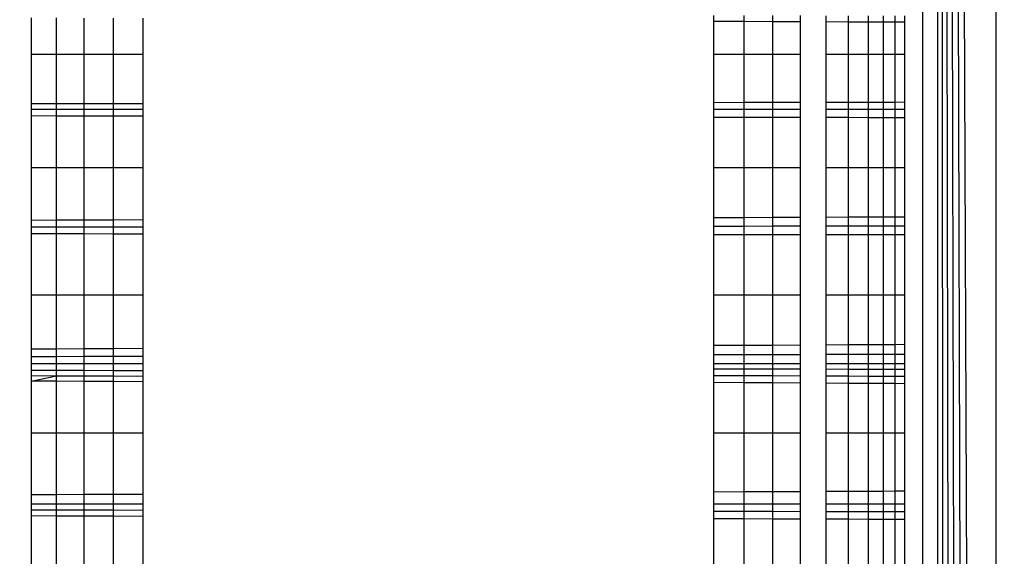
# Model space of a CAD drawing. Units: millimetres. Extents: x 54771 to 63653, y -13730 to -4537.
# Drawn here: x 60832 to 60837, y -10101 to -10099 of the extents above; entities that cross this region are included whole.
import ezdxf

# ---------------------------------------------------------------- set-up
doc = ezdxf.new("R2010")
doc.units = ezdxf.units.MM
doc.layers.add('Strefa bezpieczna', color=8, linetype='Continuous')
doc.dimstyles.get("Standard").update_dxf_attribs({"dimtxt": 180, "dimasz": 200, "dimexe": 0.18, "dimexo": 0.0625, "dimgap": 200, "dimtad": 0, "dimtih": 1, "dimtoh": 1, "dimlfac": 0.001, "dimzin": 0, "dimdsep": 46, "dimtxsty": 'Standard', "dimcen": 0.09, "dimse1": 1, "dimse2": 1, "dimadec": 0, "dimazin": 0, "dimtfac": 1, "dimtdec": 4, "dimtofl": 0, "dimtmove": 0, "dimatfit": 3, "dimfxl": 1, "dimtolj": 1, "dimtzin": 0, "dimarcsym": 0})

# ---------------------------------------------------------------- blocks, each defined once
blk = doc.blocks.new('*D104')
at = {"layer": 'Defpoints', "color": 0}
for p in [(60549.6876, -5887.0075), (55009.7495, -13729.8468), (61276.2872, -13729.8468)]:
    blk.add_point(p, dxfattribs=at)
at = {"layer": 'Strefa bezpieczna', "color": 0, "lineweight": -2}
for p, q in [((55009.7495, -6087.0075), (55009.7495, -9545.9938)), ((55009.7495, -13529.8468), (55009.7495, -10125.9938))]:
    blk.add_line(p, q, dxfattribs=at)
at = {"layer": 'Strefa bezpieczna', "color": 0}
for points in [[(55043.0829, -6087.0075), (54976.4162, -6087.0075), (55009.7495, -5887.0075)], [(54976.4162, -13529.8468), (55043.0829, -13529.8468), (55009.7495, -13729.8468)]]:
    blk.add_solid(points, dxfattribs=at)
at = {"layer": 'Strefa bezpieczna', "color": 0, "insert": (55009.7495, -9835.9938), "char_height": 180, "attachment_point": 5}
blk.add_mtext('\\A1;7.84', dxfattribs=at)
blk = doc.blocks.new('*D105')
at = {"layer": 'Defpoints', "color": 0}
for p in [(60889.2872, -7386.4282), (56025.8323, -11765.9951), (61062.2872, -11765.9951)]:
    blk.add_point(p, dxfattribs=at)
at = {"layer": 'Strefa bezpieczna', "color": 0, "lineweight": -2}
for p, q in [((56025.8323, -7586.4282), (56025.8323, -9316.577)), ((56025.8323, -11565.9951), (56025.8323, -9896.577))]:
    blk.add_line(p, q, dxfattribs=at)
at = {"layer": 'Strefa bezpieczna', "color": 0}
for points in [[(56059.1656, -7586.4282), (55992.499, -7586.4282), (56025.8323, -7386.4282)], [(55992.499, -11565.9951), (56059.1656, -11565.9951), (56025.8323, -11765.9951)]]:
    blk.add_solid(points, dxfattribs=at)
at = {"layer": 'Strefa bezpieczna', "color": 0, "insert": (56025.8323, -9606.577), "char_height": 180, "attachment_point": 5}
blk.add_mtext('\\A1;4.38', dxfattribs=at)

msp = doc.modelspace()

# ---------------------------------------------------------------- linework, layer by layer
for p, q in [((60837.1386, -10144.2954), (60837.1386, -10060.3837)), ((60837.1386, -10060.3837), (60837.4423, -10144.2195)), ((60837.1386, -10060.3837), (60837.3725, -10144.2369)), ((60837.1386, -10060.3837), (60837.3045, -10144.2539)), ((60837.1386, -10060.3837), (60837.2429, -10144.2693)), ((60837.1386, -10060.3837), (60837.1876, -10144.2832)), ((60837.4423, -10144.2195), (60837.4468, -10060.4608)), ((60837.059, -10144.0762), (60837.0593, -10060.6008)), ((60832.3743, -10098.611), (60832.3743, -10098.804)), ((60832.5081, -10098.804), (60832.5081, -10098.6117)), ((60832.653, -10098.804), (60832.653, -10098.6124)), ((60832.8056, -10098.6131), (60832.8056, -10098.804)), ((60832.962, -10098.6139), (60832.962, -10098.804)), ((60835.962, -10098.6284), (60835.962, -10098.5986)), ((60836.1185, -10098.5991), (60836.1185, -10098.6292)), ((60836.2711, -10098.6299), (60836.2711, -10098.5996)), ((60836.416, -10098.6306), (60836.416, -10098.6)), ((60836.5498, -10098.6004), (60836.5498, -10098.6312)), ((60836.6692, -10098.6318), (60836.6692, -10098.6008)), ((60836.7711, -10098.6012), (60836.7711, -10098.6323)), ((60836.8531, -10098.6327), (60836.8531, -10098.6014)), ((60836.9131, -10098.633), (60836.9131, -10098.6016)), ((60836.962, -10098.6018), (60836.962, -10098.6332)), ((60835.962, -10098.6284), (60836.1185, -10098.6292)), ((60835.962, -10098.804), (60835.962, -10098.6284)), ((60836.1185, -10098.6292), (60836.2711, -10098.6299)), ((60836.1185, -10098.6292), (60836.1185, -10098.804)), ((60836.2711, -10098.6299), (60836.416, -10098.6306)), ((60836.2711, -10098.804), (60836.2711, -10098.6299)), ((60836.416, -10098.804), (60836.416, -10098.6306)), ((60836.5498, -10098.6312), (60836.6692, -10098.6318)), ((60836.5498, -10098.6312), (60836.5498, -10098.804)), ((60836.6692, -10098.6318), (60836.7711, -10098.6323)), ((60836.6692, -10098.804), (60836.6692, -10098.6318)), ((60836.7711, -10098.6323), (60836.8531, -10098.6327)), ((60836.7711, -10098.6323), (60836.7711, -10098.804)), ((60836.8531, -10098.6327), (60836.9131, -10098.633)), ((60836.8531, -10098.804), (60836.8531, -10098.6327)), ((60836.9131, -10098.633), (60836.962, -10098.6332)), ((60836.9131, -10098.804), (60836.9131, -10098.633)), ((60836.962, -10098.6332), (60836.962, -10098.804)), ((60832.5081, -10098.804), (60832.3743, -10098.804)), ((60832.3743, -10098.804), (60832.3743, -10099.0623)), ((60832.653, -10098.804), (60832.5081, -10098.804)), ((60832.5081, -10099.062), (60832.5081, -10098.804)), ((60832.8056, -10098.804), (60832.653, -10098.804)), ((60832.653, -10099.0618), (60832.653, -10098.804)), ((60832.962, -10098.804), (60832.8056, -10098.804)), ((60832.8056, -10098.804), (60832.8056, -10099.0615)), ((60832.962, -10098.804), (60832.962, -10099.0612)), ((60836.1185, -10098.804), (60835.962, -10098.804)), ((60835.962, -10099.0557), (60835.962, -10098.804)), ((60836.2711, -10098.804), (60836.1185, -10098.804)), ((60836.1185, -10098.804), (60836.1185, -10099.0554)), ((60836.416, -10098.804), (60836.2711, -10098.804)), ((60836.2711, -10099.0551), (60836.2711, -10098.804)), ((60836.416, -10099.0549), (60836.416, -10098.804)), ((60836.6692, -10098.804), (60836.5498, -10098.804)), ((60836.5498, -10098.804), (60836.5498, -10099.0546)), ((60836.7711, -10098.804), (60836.6692, -10098.804)), ((60836.6692, -10099.0544), (60836.6692, -10098.804)), ((60836.8531, -10098.804), (60836.7711, -10098.804)), ((60836.7711, -10098.804), (60836.7711, -10099.0542)), ((60836.9131, -10098.804), (60836.8531, -10098.804)), ((60836.8531, -10099.0541), (60836.8531, -10098.804)), ((60836.962, -10098.804), (60836.9131, -10098.804)), ((60836.9131, -10099.054), (60836.9131, -10098.804)), ((60836.962, -10098.804), (60836.962, -10099.0539)), ((60832.3743, -10099.0623), (60832.5081, -10099.062)), ((60832.3743, -10099.0623), (60832.3743, -10099.0924)), ((60832.5081, -10099.062), (60832.653, -10099.0618)), ((60832.5081, -10099.0924), (60832.5081, -10099.062)), ((60832.653, -10099.0618), (60832.8056, -10099.0615)), ((60832.653, -10099.0923), (60832.653, -10099.0618)), ((60832.8056, -10099.0615), (60832.962, -10099.0612)), ((60832.8056, -10099.0615), (60832.8056, -10099.0923)), ((60832.962, -10099.0612), (60832.962, -10099.0923)), ((60835.962, -10099.0557), (60836.1185, -10099.0554)), ((60835.962, -10099.0916), (60835.962, -10099.0557)), ((60836.1185, -10099.0554), (60836.2711, -10099.0551)), ((60836.1185, -10099.0554), (60836.1185, -10099.0916)), ((60836.2711, -10099.0551), (60836.416, -10099.0549)), ((60836.2711, -10099.0915), (60836.2711, -10099.0551)), ((60836.416, -10099.0915), (60836.416, -10099.0549)), ((60836.5498, -10099.0546), (60836.6692, -10099.0544)), ((60836.5498, -10099.0546), (60836.5498, -10099.0915)), ((60836.6692, -10099.0544), (60836.7711, -10099.0542)), ((60836.6692, -10099.0914), (60836.6692, -10099.0544)), ((60836.7711, -10099.0542), (60836.8531, -10099.0541)), ((60836.7711, -10099.0542), (60836.7711, -10099.0914)), ((60836.8531, -10099.0541), (60836.9131, -10099.054)), ((60836.8531, -10099.0914), (60836.8531, -10099.0541)), ((60836.9131, -10099.054), (60836.962, -10099.0539)), ((60836.9131, -10099.0914), (60836.9131, -10099.054)), ((60836.962, -10099.0539), (60836.962, -10099.0914)), ((60832.3743, -10099.0924), (60832.5081, -10099.0924)), ((60832.3743, -10099.0924), (60832.3743, -10099.1256)), ((60832.3743, -10099.1256), (60832.5081, -10099.1259)), ((60832.3743, -10099.1256), (60832.3743, -10099.4006)), ((60832.5081, -10099.0924), (60832.653, -10099.0923)), ((60832.5081, -10099.1259), (60832.5081, -10099.0924)), ((60832.5081, -10099.1259), (60832.653, -10099.1262)), ((60832.5081, -10099.4006), (60832.5081, -10099.1259)), ((60832.653, -10099.0923), (60832.8056, -10099.0923)), ((60832.653, -10099.1262), (60832.653, -10099.0923)), ((60832.653, -10099.1262), (60832.8056, -10099.1265)), ((60832.653, -10099.4006), (60832.653, -10099.1262)), ((60832.8056, -10099.0923), (60832.962, -10099.0923)), ((60832.8056, -10099.0923), (60832.8056, -10099.1265)), ((60832.8056, -10099.1265), (60832.962, -10099.1268)), ((60832.8056, -10099.1265), (60832.8056, -10099.4006)), ((60832.962, -10099.0923), (60832.962, -10099.1268)), ((60832.962, -10099.1268), (60832.962, -10099.4006)), ((60835.962, -10099.0916), (60836.1185, -10099.0916)), ((60835.962, -10099.1329), (60835.962, -10099.0916)), ((60836.1185, -10099.0916), (60836.2711, -10099.0915)), ((60836.1185, -10099.0916), (60836.1185, -10099.1333)), ((60836.2711, -10099.0915), (60836.416, -10099.0915)), ((60836.2711, -10099.1336), (60836.2711, -10099.0915)), ((60836.416, -10099.1339), (60836.416, -10099.0915)), ((60836.5498, -10099.0915), (60836.6692, -10099.0914)), ((60836.5498, -10099.0915), (60836.5498, -10099.1341)), ((60836.6692, -10099.0914), (60836.7711, -10099.0914)), ((60836.6692, -10099.1344), (60836.6692, -10099.0914)), ((60836.7711, -10099.0914), (60836.8531, -10099.0914)), ((60836.7711, -10099.0914), (60836.7711, -10099.1346)), ((60836.8531, -10099.0914), (60836.9131, -10099.0914)), ((60836.8531, -10099.1348), (60836.8531, -10099.0914)), ((60836.9131, -10099.0914), (60836.962, -10099.0914)), ((60836.9131, -10099.1349), (60836.9131, -10099.0914)), ((60836.962, -10099.0914), (60836.962, -10099.135)), ((60835.962, -10099.1329), (60836.1185, -10099.1333)), ((60835.962, -10099.4006), (60835.962, -10099.1329)), ((60836.1185, -10099.1333), (60836.2711, -10099.1336)), ((60836.1185, -10099.1333), (60836.1185, -10099.4006)), ((60836.2711, -10099.1336), (60836.416, -10099.1339)), ((60836.2711, -10099.4006), (60836.2711, -10099.1336)), ((60836.416, -10099.4006), (60836.416, -10099.1339)), ((60836.5498, -10099.1341), (60836.6692, -10099.1344)), ((60836.5498, -10099.1341), (60836.5498, -10099.4006)), ((60836.6692, -10099.1344), (60836.7711, -10099.1346)), ((60836.6692, -10099.4006), (60836.6692, -10099.1344)), ((60836.7711, -10099.1346), (60836.8531, -10099.1348)), ((60836.7711, -10099.1346), (60836.7711, -10099.4006)), ((60836.8531, -10099.1348), (60836.9131, -10099.1349)), ((60836.8531, -10099.4006), (60836.8531, -10099.1348)), ((60836.9131, -10099.1349), (60836.962, -10099.135)), ((60836.9131, -10099.4006), (60836.9131, -10099.1349)), ((60836.962, -10099.135), (60836.962, -10099.4006)), ((60832.5081, -10099.4006), (60832.3743, -10099.4006)), ((60832.3743, -10099.4006), (60832.3743, -10099.6762)), ((60832.653, -10099.4006), (60832.5081, -10099.4006)), ((60832.5081, -10099.6757), (60832.5081, -10099.4006)), ((60832.8056, -10099.4006), (60832.653, -10099.4006)), ((60832.653, -10099.6752), (60832.653, -10099.4006)), ((60832.962, -10099.4006), (60832.8056, -10099.4006)), ((60832.8056, -10099.4006), (60832.8056, -10099.6746)), ((60832.962, -10099.4006), (60832.962, -10099.674)), ((60836.1185, -10099.4006), (60835.962, -10099.4006)), ((60835.962, -10099.6627), (60835.962, -10099.4006)), ((60836.2711, -10099.4006), (60836.1185, -10099.4006)), ((60836.1185, -10099.4006), (60836.1185, -10099.6622)), ((60836.416, -10099.4006), (60836.2711, -10099.4006)), ((60836.2711, -10099.6616), (60836.2711, -10099.4006)), ((60836.416, -10099.661), (60836.416, -10099.4006)), ((60836.6692, -10099.4006), (60836.5498, -10099.4006)), ((60836.5498, -10099.4006), (60836.5498, -10099.6605)), ((60836.7711, -10099.4006), (60836.6692, -10099.4006)), ((60836.6692, -10099.6601), (60836.6692, -10099.4006)), ((60836.8531, -10099.4006), (60836.7711, -10099.4006)), ((60836.7711, -10099.4006), (60836.7711, -10099.6597)), ((60836.9131, -10099.4006), (60836.8531, -10099.4006)), ((60836.8531, -10099.6594), (60836.8531, -10099.4006)), ((60836.962, -10099.4006), (60836.9131, -10099.4006)), ((60836.9131, -10099.6592), (60836.9131, -10099.4006)), ((60836.962, -10099.4006), (60836.962, -10099.659)), ((60832.5081, -10099.6757), (60832.3743, -10099.6762)), ((60832.3743, -10099.6762), (60832.3743, -10099.711)), ((60832.653, -10099.6752), (60832.5081, -10099.6757)), ((60832.5081, -10099.7109), (60832.5081, -10099.6757)), ((60832.8056, -10099.6746), (60832.653, -10099.6752)), ((60832.653, -10099.7107), (60832.653, -10099.6752)), ((60832.962, -10099.674), (60832.8056, -10099.6746)), ((60832.8056, -10099.6746), (60832.8056, -10099.7105)), ((60832.962, -10099.674), (60832.962, -10099.7481)), ((60836.1185, -10099.6622), (60835.962, -10099.6627)), ((60835.962, -10099.7062), (60835.962, -10099.6627)), ((60836.2711, -10099.6616), (60836.1185, -10099.6622)), ((60836.1185, -10099.6622), (60836.1185, -10099.7059)), ((60836.416, -10099.661), (60836.2711, -10099.6616)), ((60836.2711, -10099.7057), (60836.2711, -10099.6616)), ((60836.416, -10099.7055), (60836.416, -10099.661)), ((60836.6692, -10099.6601), (60836.5498, -10099.6605)), ((60836.5498, -10099.6605), (60836.5498, -10099.7054)), ((60836.7711, -10099.6597), (60836.6692, -10099.6601)), ((60836.6692, -10099.7052), (60836.6692, -10099.6601)), ((60836.8531, -10099.6594), (60836.7711, -10099.6597)), ((60836.7711, -10099.6597), (60836.7711, -10099.7051)), ((60836.9131, -10099.6592), (60836.8531, -10099.6594)), ((60836.8531, -10099.7049), (60836.8531, -10099.6594)), ((60836.962, -10099.659), (60836.9131, -10099.6592)), ((60836.9131, -10099.7049), (60836.9131, -10099.6592)), ((60836.962, -10099.659), (60836.962, -10099.7048)), ((60832.3743, -10099.711), (60832.5081, -10099.7109)), ((60832.3743, -10099.711), (60832.3743, -10099.7474)), ((60832.5081, -10099.7475), (60832.3743, -10099.7474)), ((60832.3743, -10099.7474), (60832.3743, -10100.0696)), ((60832.5081, -10099.7109), (60832.653, -10099.7107)), ((60832.5081, -10099.7475), (60832.5081, -10099.7109)), ((60832.653, -10099.7477), (60832.5081, -10099.7475)), ((60832.5081, -10100.0696), (60832.5081, -10099.7475)), ((60832.653, -10099.7107), (60832.8056, -10099.7105)), ((60832.653, -10099.7477), (60832.653, -10099.7107)), ((60832.8056, -10099.7479), (60832.653, -10099.7477)), ((60832.653, -10100.0696), (60832.653, -10099.7477)), ((60832.8056, -10099.7105), (60832.962, -10099.7102)), ((60832.8056, -10099.7105), (60832.8056, -10099.7479)), ((60832.962, -10099.7481), (60832.8056, -10099.7479)), ((60832.8056, -10099.7479), (60832.8056, -10100.0696)), ((60832.962, -10099.7481), (60832.962, -10100.0696)), ((60835.962, -10099.7062), (60836.1185, -10099.7059)), ((60835.962, -10099.7514), (60835.962, -10099.7062)), ((60836.1185, -10099.7516), (60835.962, -10099.7514)), ((60835.962, -10100.0696), (60835.962, -10099.7514)), ((60836.1185, -10099.7059), (60836.2711, -10099.7057)), ((60836.1185, -10099.7059), (60836.1185, -10099.7516)), ((60836.2711, -10099.7518), (60836.1185, -10099.7516)), ((60836.1185, -10099.7516), (60836.1185, -10100.0696)), ((60836.2711, -10099.7057), (60836.416, -10099.7055)), ((60836.2711, -10099.7518), (60836.2711, -10099.7057)), ((60836.416, -10099.752), (60836.2711, -10099.7518)), ((60836.2711, -10100.0696), (60836.2711, -10099.7518)), ((60836.416, -10099.752), (60836.416, -10099.7055)), ((60836.416, -10100.0696), (60836.416, -10099.752)), ((60836.5498, -10099.7054), (60836.6692, -10099.7052)), ((60836.5498, -10099.7054), (60836.5498, -10099.7521)), ((60836.6692, -10099.7522), (60836.5498, -10099.7521)), ((60836.5498, -10099.7521), (60836.5498, -10100.0696)), ((60836.6692, -10099.7052), (60836.7711, -10099.7051)), ((60836.6692, -10099.7522), (60836.6692, -10099.7052)), ((60836.7711, -10099.7524), (60836.6692, -10099.7522)), ((60836.6692, -10100.0696), (60836.6692, -10099.7522)), ((60836.7711, -10099.7051), (60836.8531, -10099.7049)), ((60836.7711, -10099.7051), (60836.7711, -10099.7524)), ((60836.8531, -10099.7525), (60836.7711, -10099.7524)), ((60836.7711, -10099.7524), (60836.7711, -10100.0696)), ((60836.8531, -10099.7049), (60836.9131, -10099.7049)), ((60836.8531, -10099.7525), (60836.8531, -10099.7049)), ((60836.9131, -10099.7049), (60836.962, -10099.7048)), ((60836.9131, -10099.7525), (60836.9131, -10099.7049)), ((60836.962, -10099.7048), (60836.962, -10099.7526)), ((60836.9131, -10099.7525), (60836.8531, -10099.7525)), ((60836.8531, -10100.0696), (60836.8531, -10099.7525)), ((60836.962, -10099.7526), (60836.9131, -10099.7525)), ((60836.9131, -10100.0696), (60836.9131, -10099.7525)), ((60836.962, -10099.7526), (60836.962, -10100.0696)), ((60832.5081, -10100.0696), (60832.3743, -10100.0696)), ((60832.3743, -10100.0696), (60832.3743, -10100.3537)), ((60832.653, -10100.0696), (60832.5081, -10100.0696)), ((60832.5081, -10100.353), (60832.5081, -10100.0696)), ((60832.8056, -10100.0696), (60832.653, -10100.0696)), ((60832.653, -10100.3522), (60832.653, -10100.0696)), ((60832.962, -10100.0696), (60832.8056, -10100.0696)), ((60832.8056, -10100.0696), (60832.8056, -10100.3514)), ((60832.962, -10100.0696), (60832.962, -10100.3506)), ((60836.1185, -10100.0696), (60835.962, -10100.0696)), ((60835.962, -10100.3348), (60835.962, -10100.0696)), ((60836.2711, -10100.0696), (60836.1185, -10100.0696)), ((60836.1185, -10100.0696), (60836.1185, -10100.334)), ((60836.416, -10100.0696), (60836.2711, -10100.0696)), ((60836.2711, -10100.3332), (60836.2711, -10100.0696)), ((60836.416, -10100.3324), (60836.416, -10100.0696)), ((60836.6692, -10100.0696), (60836.5498, -10100.0696)), ((60836.5498, -10100.0696), (60836.5498, -10100.3317)), ((60836.7711, -10100.0696), (60836.6692, -10100.0696)), ((60836.6692, -10100.3311), (60836.6692, -10100.0696)), ((60836.8531, -10100.0696), (60836.7711, -10100.0696)), ((60836.7711, -10100.0696), (60836.7711, -10100.3306)), ((60836.9131, -10100.0696), (60836.8531, -10100.0696)), ((60836.8531, -10100.3302), (60836.8531, -10100.0696)), ((60836.962, -10100.0696), (60836.9131, -10100.0696)), ((60836.9131, -10100.3298), (60836.9131, -10100.0696)), ((60836.962, -10100.0696), (60836.962, -10100.3296)), ((60832.5081, -10100.353), (60832.3743, -10100.3537)), ((60832.3743, -10100.3537), (60832.3743, -10100.3914)), ((60832.653, -10100.3522), (60832.5081, -10100.353)), ((60832.5081, -10100.391), (60832.5081, -10100.353)), ((60832.8056, -10100.3514), (60832.653, -10100.3522)), ((60832.653, -10100.3906), (60832.653, -10100.3522)), ((60832.962, -10100.3506), (60832.8056, -10100.3514)), ((60832.8056, -10100.3514), (60832.8056, -10100.3902)), ((60832.962, -10100.3506), (60832.962, -10100.3898)), ((60836.1185, -10100.334), (60835.962, -10100.3348)), ((60835.962, -10100.3818), (60835.962, -10100.3348)), ((60836.2711, -10100.3332), (60836.1185, -10100.334)), ((60836.1185, -10100.334), (60836.1185, -10100.3814)), ((60836.416, -10100.3324), (60836.2711, -10100.3332)), ((60836.2711, -10100.381), (60836.2711, -10100.3332)), ((60836.416, -10100.3806), (60836.416, -10100.3324)), ((60836.6692, -10100.3311), (60836.5498, -10100.3317)), ((60836.5498, -10100.3317), (60836.5498, -10100.3803)), ((60836.7711, -10100.3306), (60836.6692, -10100.3311)), ((60836.6692, -10100.3799), (60836.6692, -10100.3311)), ((60836.8531, -10100.3302), (60836.7711, -10100.3306)), ((60836.7711, -10100.3306), (60836.7711, -10100.3797)), ((60836.9131, -10100.3298), (60836.8531, -10100.3302)), ((60836.8531, -10100.3794), (60836.8531, -10100.3302)), ((60836.962, -10100.3296), (60836.9131, -10100.3298)), ((60836.9131, -10100.3793), (60836.9131, -10100.3298)), ((60836.962, -10100.3296), (60836.962, -10100.3792)), ((60832.3743, -10100.3914), (60832.5081, -10100.391)), ((60832.3743, -10100.3914), (60832.3743, -10100.4635)), ((60832.5081, -10100.391), (60832.653, -10100.3906)), ((60832.5081, -10100.4303), (60832.5081, -10100.391)), ((60832.653, -10100.3906), (60832.8056, -10100.3902)), ((60832.653, -10100.4303), (60832.653, -10100.3906)), ((60832.8056, -10100.3902), (60832.962, -10100.3898)), ((60832.8056, -10100.3902), (60832.8056, -10100.4303)), ((60832.962, -10100.3898), (60832.962, -10100.4303)), ((60835.962, -10100.3818), (60836.1185, -10100.3814)), ((60835.962, -10100.4303), (60835.962, -10100.3818)), ((60836.1185, -10100.3814), (60836.2711, -10100.381)), ((60836.1185, -10100.3814), (60836.1185, -10100.4303)), ((60836.2711, -10100.381), (60836.416, -10100.3806)), ((60836.2711, -10100.4303), (60836.2711, -10100.381)), ((60836.416, -10100.4303), (60836.416, -10100.3806)), ((60836.5498, -10100.3803), (60836.6692, -10100.3799)), ((60836.5498, -10100.3803), (60836.5498, -10100.4303)), ((60836.6692, -10100.3799), (60836.7711, -10100.3797)), ((60836.6692, -10100.4303), (60836.6692, -10100.3799)), ((60836.7711, -10100.3797), (60836.8531, -10100.3794)), ((60836.7711, -10100.3797), (60836.7711, -10100.4303)), ((60836.8531, -10100.3794), (60836.9131, -10100.3793)), ((60836.8531, -10100.4303), (60836.8531, -10100.3794)), ((60836.9131, -10100.3793), (60836.962, -10100.3792)), ((60836.9131, -10100.4303), (60836.9131, -10100.3793)), ((60836.962, -10100.3792), (60836.962, -10100.4303)), ((60832.5081, -10100.4303), (60832.3743, -10100.4303)), ((60832.3743, -10100.4635), (60832.5081, -10100.4639)), ((60832.3743, -10100.4635), (60832.3743, -10100.492)), ((60832.653, -10100.4303), (60832.5081, -10100.4303)), ((60832.5081, -10100.4639), (60832.5081, -10100.4303)), ((60832.5081, -10100.4639), (60832.653, -10100.4643)), ((60832.5081, -10100.4927), (60832.5081, -10100.4639)), ((60832.8056, -10100.4303), (60832.653, -10100.4303)), ((60832.653, -10100.4643), (60832.653, -10100.4303)), ((60832.653, -10100.4643), (60832.8056, -10100.4647)), ((60832.653, -10100.4934), (60832.653, -10100.4643)), ((60832.962, -10100.4303), (60832.8056, -10100.4303)), ((60832.8056, -10100.4303), (60832.8056, -10100.4647)), ((60832.8056, -10100.4647), (60832.962, -10100.4652)), ((60832.8056, -10100.4647), (60832.8056, -10100.4941)), ((60832.962, -10100.4303), (60832.962, -10100.4652)), ((60832.962, -10100.4652), (60832.962, -10100.4949)), ((60836.1185, -10100.4303), (60835.962, -10100.4303)), ((60835.962, -10100.4562), (60835.962, -10100.4303)), ((60835.962, -10100.4562), (60836.1185, -10100.4565)), ((60835.962, -10100.4914), (60835.962, -10100.4562)), ((60836.2711, -10100.4303), (60836.1185, -10100.4303)), ((60836.1185, -10100.4303), (60836.1185, -10100.4565)), ((60836.1185, -10100.4565), (60836.2711, -10100.4568)), ((60836.1185, -10100.4565), (60836.1185, -10100.492)), ((60836.416, -10100.4303), (60836.2711, -10100.4303)), ((60836.2711, -10100.4568), (60836.2711, -10100.4303)), ((60836.2711, -10100.4568), (60836.416, -10100.4571)), ((60836.2711, -10100.4926), (60836.2711, -10100.4568)), ((60836.416, -10100.4571), (60836.416, -10100.4303)), ((60836.416, -10100.4931), (60836.416, -10100.4571)), ((60836.6692, -10100.4303), (60836.5498, -10100.4303)), ((60836.5498, -10100.4303), (60836.5498, -10100.4573)), ((60836.5498, -10100.4573), (60836.6692, -10100.4576)), ((60836.5498, -10100.4573), (60836.5498, -10100.4937)), ((60836.7711, -10100.4303), (60836.6692, -10100.4303)), ((60836.6692, -10100.4576), (60836.6692, -10100.4303)), ((60836.6692, -10100.4576), (60836.7711, -10100.4578)), ((60836.6692, -10100.4941), (60836.6692, -10100.4576)), ((60836.8531, -10100.4303), (60836.7711, -10100.4303)), ((60836.7711, -10100.4303), (60836.7711, -10100.4578)), ((60836.7711, -10100.4578), (60836.8531, -10100.4579)), ((60836.7711, -10100.4578), (60836.7711, -10100.4945)), ((60836.9131, -10100.4303), (60836.8531, -10100.4303)), ((60836.8531, -10100.4579), (60836.8531, -10100.4303)), ((60836.8531, -10100.4579), (60836.9131, -10100.458)), ((60836.8531, -10100.4948), (60836.8531, -10100.4579)), ((60836.962, -10100.4303), (60836.9131, -10100.4303)), ((60836.9131, -10100.458), (60836.9131, -10100.4303)), ((60836.9131, -10100.458), (60836.962, -10100.4581)), ((60836.9131, -10100.495), (60836.9131, -10100.458)), ((60836.962, -10100.4303), (60836.962, -10100.4581)), ((60836.962, -10100.4581), (60836.962, -10100.4952)), ((60832.3743, -10100.492), (60832.5081, -10100.4927)), ((60832.3743, -10100.492), (60832.3743, -10100.5211)), ((60832.3743, -10100.5211), (60832.5081, -10100.4927)), ((60832.5081, -10100.5221), (60832.3743, -10100.5211)), ((60832.3743, -10100.5211), (60832.3743, -10100.7945)), ((60832.5081, -10100.4927), (60832.653, -10100.4934)), ((60832.5081, -10100.5221), (60832.5081, -10100.4927)), ((60832.653, -10100.523), (60832.5081, -10100.5221)), ((60832.5081, -10100.7945), (60832.5081, -10100.5221)), ((60832.653, -10100.4934), (60832.8056, -10100.4941)), ((60832.653, -10100.523), (60832.653, -10100.4934)), ((60832.8056, -10100.5241), (60832.653, -10100.523)), ((60832.653, -10100.7945), (60832.653, -10100.523)), ((60832.8056, -10100.4941), (60832.962, -10100.4949)), ((60832.8056, -10100.4941), (60832.8056, -10100.5241)), ((60832.962, -10100.5251), (60832.8056, -10100.5241)), ((60832.8056, -10100.5241), (60832.8056, -10100.7945)), ((60832.962, -10100.4949), (60832.962, -10100.5251)), ((60832.962, -10100.5251), (60832.962, -10100.7945)), ((60835.962, -10100.4914), (60836.1185, -10100.492)), ((60835.962, -10100.5273), (60835.962, -10100.4914)), ((60835.962, -10100.5273), (60836.1185, -10100.5282)), ((60835.962, -10100.7945), (60835.962, -10100.5273)), ((60836.1185, -10100.492), (60836.2711, -10100.4926)), ((60836.1185, -10100.492), (60836.1185, -10100.5282)), ((60836.1185, -10100.5282), (60836.2711, -10100.5291)), ((60836.1185, -10100.5282), (60836.1185, -10100.7945)), ((60836.2711, -10100.4926), (60836.416, -10100.4931)), ((60836.2711, -10100.5291), (60836.2711, -10100.4926)), ((60836.416, -10100.5299), (60836.416, -10100.4931)), ((60836.5498, -10100.4937), (60836.6692, -10100.4941)), ((60836.5498, -10100.4937), (60836.5498, -10100.5307)), ((60836.6692, -10100.4941), (60836.7711, -10100.4945)), ((60836.6692, -10100.5314), (60836.6692, -10100.4941)), ((60836.7711, -10100.4945), (60836.8531, -10100.4948)), ((60836.7711, -10100.4945), (60836.7711, -10100.532)), ((60836.8531, -10100.4948), (60836.9131, -10100.495)), ((60836.8531, -10100.5325), (60836.8531, -10100.4948)), ((60836.9131, -10100.495), (60836.962, -10100.4952)), ((60836.9131, -10100.5328), (60836.9131, -10100.495)), ((60836.962, -10100.4952), (60836.962, -10100.5331)), ((60836.2711, -10100.5291), (60836.416, -10100.5299)), ((60836.2711, -10100.7945), (60836.2711, -10100.5291)), ((60836.416, -10100.7945), (60836.416, -10100.5299)), ((60836.5498, -10100.5307), (60836.6692, -10100.5314)), ((60836.5498, -10100.5307), (60836.5498, -10100.7945)), ((60836.6692, -10100.5314), (60836.7711, -10100.532)), ((60836.6692, -10100.7945), (60836.6692, -10100.5314)), ((60836.7711, -10100.532), (60836.8531, -10100.5325)), ((60836.7711, -10100.532), (60836.7711, -10100.7945)), ((60836.8531, -10100.5325), (60836.9131, -10100.5328)), ((60836.8531, -10100.7945), (60836.8531, -10100.5325)), ((60836.9131, -10100.5328), (60836.962, -10100.5331)), ((60836.9131, -10100.7945), (60836.9131, -10100.5328)), ((60836.962, -10100.5331), (60836.962, -10100.7945)), ((60832.5081, -10100.7945), (60832.3743, -10100.7945)), ((60832.3743, -10100.7945), (60832.3743, -10101.1173)), ((60832.653, -10100.7945), (60832.5081, -10100.7945)), ((60832.5081, -10101.1168), (60832.5081, -10100.7945)), ((60832.8056, -10100.7945), (60832.653, -10100.7945)), ((60832.653, -10101.1162), (60832.653, -10100.7945)), ((60832.962, -10100.7945), (60832.8056, -10100.7945)), ((60832.8056, -10100.7945), (60832.8056, -10101.1156)), ((60832.962, -10100.7945), (60832.962, -10101.1149)), ((60836.1185, -10100.7945), (60835.962, -10100.7945)), ((60835.962, -10101.1027), (60835.962, -10100.7945)), ((60836.2711, -10100.7945), (60836.1185, -10100.7945)), ((60836.1185, -10100.7945), (60836.1185, -10101.1021)), ((60836.416, -10100.7945), (60836.2711, -10100.7945)), ((60836.2711, -10101.1014), (60836.2711, -10100.7945)), ((60836.416, -10101.1008), (60836.416, -10100.7945)), ((60836.6692, -10100.7945), (60836.5498, -10100.7945)), ((60836.5498, -10100.7945), (60836.5498, -10101.1003)), ((60836.7711, -10100.7945), (60836.6692, -10100.7945)), ((60836.6692, -10101.0998), (60836.6692, -10100.7945)), ((60836.8531, -10100.7945), (60836.7711, -10100.7945)), ((60836.7711, -10100.7945), (60836.7711, -10101.0994)), ((60836.9131, -10100.7945), (60836.8531, -10100.7945)), ((60836.8531, -10101.0991), (60836.8531, -10100.7945)), ((60836.962, -10100.7945), (60836.9131, -10100.7945)), ((60836.9131, -10101.0988), (60836.9131, -10100.7945)), ((60836.962, -10100.7945), (60836.962, -10101.0986)), ((60832.3743, -10101.1173), (60832.5081, -10101.1168)), ((60832.3743, -10101.1173), (60832.3743, -10101.1681)), ((60832.5081, -10101.1168), (60832.653, -10101.1162)), ((60832.5081, -10101.1681), (60832.5081, -10101.1168)), ((60832.653, -10101.1162), (60832.8056, -10101.1156)), ((60832.653, -10101.1681), (60832.653, -10101.1162)), ((60832.8056, -10101.1156), (60832.962, -10101.1149)), ((60832.8056, -10101.1156), (60832.8056, -10101.1681)), ((60832.962, -10101.1149), (60832.962, -10101.1681)), ((60835.962, -10101.1027), (60836.1185, -10101.1021)), ((60835.962, -10101.1681), (60835.962, -10101.1027)), ((60836.1185, -10101.1021), (60836.2711, -10101.1014)), ((60836.1185, -10101.1021), (60836.1185, -10101.1681)), ((60836.2711, -10101.1014), (60836.416, -10101.1008)), ((60836.2711, -10101.1681), (60836.2711, -10101.1014)), ((60836.416, -10101.1681), (60836.416, -10101.1008)), ((60836.5498, -10101.1003), (60836.6692, -10101.0998)), ((60836.5498, -10101.1003), (60836.5498, -10101.1681)), ((60836.6692, -10101.0998), (60836.7711, -10101.0994)), ((60836.6692, -10101.1681), (60836.6692, -10101.0998)), ((60836.7711, -10101.0994), (60836.8531, -10101.0991)), ((60836.7711, -10101.0994), (60836.7711, -10101.1681)), ((60836.8531, -10101.0991), (60836.9131, -10101.0988)), ((60836.8531, -10101.1681), (60836.8531, -10101.0991)), ((60836.9131, -10101.0988), (60836.962, -10101.0986)), ((60836.9131, -10101.1681), (60836.9131, -10101.0988)), ((60836.962, -10101.0986), (60836.962, -10101.1681)), ((60832.5081, -10101.1681), (60832.3743, -10101.1681)), ((60832.3743, -10101.1681), (60832.3743, -10101.1978)), ((60832.3743, -10101.1978), (60832.5081, -10101.1981)), ((60832.3743, -10101.1978), (60832.3743, -10101.2283)), ((60832.653, -10101.1681), (60832.5081, -10101.1681)), ((60832.5081, -10101.1981), (60832.5081, -10101.1681)), ((60832.5081, -10101.1981), (60832.653, -10101.1984)), ((60832.5081, -10101.2289), (60832.5081, -10101.1981)), ((60832.8056, -10101.1681), (60832.653, -10101.1681)), ((60832.653, -10101.1984), (60832.653, -10101.1681)), ((60832.653, -10101.1984), (60832.8056, -10101.1987)), ((60832.653, -10101.2295), (60832.653, -10101.1984)), ((60832.962, -10101.1681), (60832.8056, -10101.1681)), ((60832.8056, -10101.1681), (60832.8056, -10101.1987)), ((60832.8056, -10101.1987), (60832.962, -10101.199)), ((60832.8056, -10101.1987), (60832.8056, -10101.2301)), ((60832.962, -10101.1681), (60832.962, -10101.199)), ((60832.962, -10101.199), (60832.962, -10101.2308)), ((60836.1185, -10101.1681), (60835.962, -10101.1681)), ((60835.962, -10101.2052), (60835.962, -10101.1681)), ((60836.2711, -10101.1681), (60836.1185, -10101.1681)), ((60836.1185, -10101.1681), (60836.1185, -10101.2055)), ((60836.416, -10101.1681), (60836.2711, -10101.1681)), ((60836.2711, -10101.2058), (60836.2711, -10101.1681)), ((60836.416, -10101.2061), (60836.416, -10101.1681)), ((60836.5498, -10101.1681), (60836.5498, -10101.2064)), ((60836.6692, -10101.1681), (60836.5498, -10101.1681)), ((60836.7711, -10101.1681), (60836.6692, -10101.1681)), ((60836.6692, -10101.2066), (60836.6692, -10101.1681)), ((60836.8531, -10101.1681), (60836.7711, -10101.1681)), ((60836.7711, -10101.1681), (60836.7711, -10101.2068)), ((60836.9131, -10101.1681), (60836.8531, -10101.1681)), ((60836.8531, -10101.207), (60836.8531, -10101.1681)), ((60836.962, -10101.1681), (60836.9131, -10101.1681)), ((60836.9131, -10101.2071), (60836.9131, -10101.1681)), ((60836.962, -10101.1681), (60836.962, -10101.2072)), ((60832.3743, -10101.2283), (60832.5081, -10101.2289)), ((60832.3743, -10101.2283), (60832.3743, -10101.5574)), ((60832.5081, -10101.2289), (60832.653, -10101.2295)), ((60832.5081, -10101.5574), (60832.5081, -10101.2289)), ((60832.653, -10101.2295), (60832.8056, -10101.2301)), ((60832.653, -10101.5574), (60832.653, -10101.2295)), ((60832.8056, -10101.2301), (60832.962, -10101.2308)), ((60832.8056, -10101.2301), (60832.8056, -10101.5574)), ((60832.962, -10101.2308), (60832.962, -10101.5574)), ((60835.962, -10101.2052), (60836.1185, -10101.2055)), ((60835.962, -10101.2432), (60835.962, -10101.2052)), ((60835.962, -10101.2432), (60836.1185, -10101.2438)), ((60835.962, -10101.5574), (60835.962, -10101.2432)), ((60836.1185, -10101.2055), (60836.2711, -10101.2058)), ((60836.1185, -10101.2055), (60836.1185, -10101.2438)), ((60836.1185, -10101.2438), (60836.2711, -10101.2445)), ((60836.1185, -10101.2438), (60836.1185, -10101.5574)), ((60836.2711, -10101.2058), (60836.416, -10101.2061)), ((60836.2711, -10101.2445), (60836.2711, -10101.2058)), ((60836.2711, -10101.2445), (60836.416, -10101.2451)), ((60836.2711, -10101.5574), (60836.2711, -10101.2445)), ((60836.416, -10101.2451), (60836.416, -10101.2061)), ((60836.416, -10101.5574), (60836.416, -10101.2451)), ((60836.5498, -10101.2064), (60836.6692, -10101.2066)), ((60836.5498, -10101.2064), (60836.5498, -10101.2456)), ((60836.5498, -10101.2456), (60836.6692, -10101.2461)), ((60836.5498, -10101.2456), (60836.5498, -10101.5574)), ((60836.6692, -10101.2066), (60836.7711, -10101.2068)), ((60836.6692, -10101.2461), (60836.6692, -10101.2066)), ((60836.6692, -10101.2461), (60836.7711, -10101.2465)), ((60836.6692, -10101.5574), (60836.6692, -10101.2461)), ((60836.7711, -10101.2068), (60836.8531, -10101.207)), ((60836.7711, -10101.2068), (60836.7711, -10101.2465)), ((60836.7711, -10101.2465), (60836.8531, -10101.2469)), ((60836.7711, -10101.2465), (60836.7711, -10101.5574)), ((60836.8531, -10101.207), (60836.9131, -10101.2071)), ((60836.8531, -10101.2469), (60836.8531, -10101.207)), ((60836.8531, -10101.2469), (60836.9131, -10101.2471)), ((60836.8531, -10101.5574), (60836.8531, -10101.2469)), ((60836.9131, -10101.2071), (60836.962, -10101.2072)), ((60836.9131, -10101.2471), (60836.9131, -10101.2071)), ((60836.9131, -10101.2471), (60836.962, -10101.2473)), ((60836.9131, -10101.5574), (60836.9131, -10101.2471)), ((60836.962, -10101.2072), (60836.962, -10101.2473)), ((60836.962, -10101.2473), (60836.962, -10101.5574))]:
    msp.add_line(p, q)

# ---------------------------------------------------------------- dimensions: what is measured, and where the dimension line sits
at = {"layer": 'Strefa bezpieczna'}
for base, p1, p2, picture, middle in [((55009.7495, -13729.8468), (60549.6876, -5887.0075), (61276.2872, -13729.8468), '*D104', (55009.7495, -9835.9938)), ((56025.8323, -11765.9951), (60889.2872, -7386.4282), (61062.2872, -11765.9951), '*D105', (56025.8323, -9606.577))]:
    dim = msp.add_linear_dim(base=base, p1=p1, p2=p2, angle=90, dimstyle='Standard', dxfattribs=at)
    dim.commit()
    dim.dimension.update_dxf_attribs({"geometry": picture, "text_midpoint": middle, "dimtype": 160})

doc.saveas('drawing.dxf')
